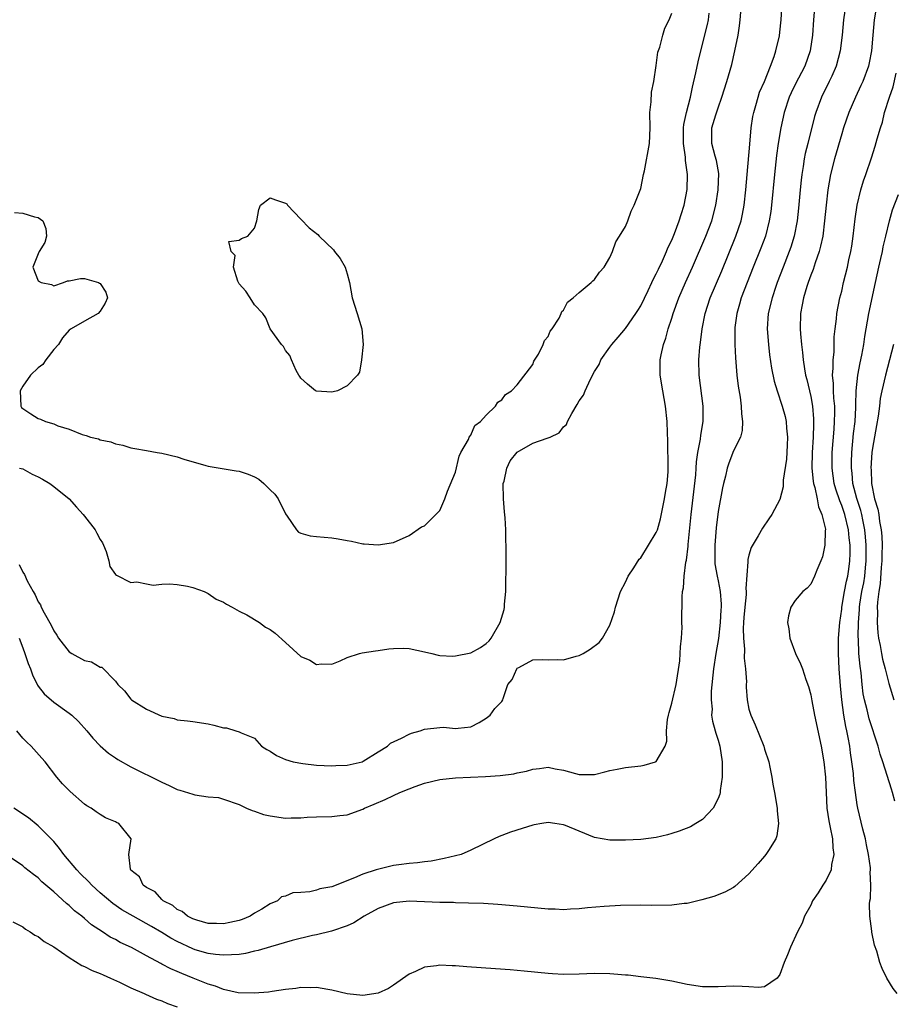
# Model space of a CAD drawing. Units: inches. Extents: x 2628000 to 2631000, y 1479000 to 1482000.
# Drawn here: x 2628733 to 2628846, y 1480476 to 1480603 of the extents above; entities that cross this region are included whole.
import ezdxf

# ---------------------------------------------------------------- set-up
doc = ezdxf.new("R2010")
doc.units = ezdxf.units.IN
doc.header["$MEASUREMENT"] = 0
doc.layers.add('LD26281479_2ft', color=204, linetype='Continuous')

msp = doc.modelspace()

# ---------------------------------------------------------------- linework, layer by layer
at = {"layer": 'LD26281479_2ft'}
for points, elevation in [([(2628732.53, 1480523), (2628733, 1480521.71), (2628733.28, 1480521), (2628733.7, 1480519.7), (2628733.98, 1480519), (2628734.25, 1480518.25), (2628734.91, 1480516.91), (2628735, 1480516.79), (2628735.78, 1480515.78), (2628737, 1480514.69), (2628739, 1480513.27), (2628739.33, 1480513), (2628740.2, 1480512.2), (2628741.27, 1480511), (2628742.06, 1480510.06), (2628743, 1480509.05), (2628744.11, 1480508.11), (2628745, 1480507.49), (2628745.3, 1480507.3), (2628747, 1480506.35), (2628751, 1480504.33), (2628751.93, 1480503.93), (2628753, 1480503.42), (2628753.33, 1480503.33), (2628755, 1480502.8), (2628755.28, 1480502.72), (2628757, 1480502.46), (2628758.35, 1480502.35), (2628759, 1480502.16), (2628761, 1480501.48), (2628761.97, 1480501), (2628762.69, 1480500.69), (2628763, 1480500.61), (2628764.17, 1480500.17), (2628765, 1480499.98), (2628767, 1480499.7), (2628767.74, 1480499.74), (2628769, 1480499.75), (2628769.81, 1480499.81), (2628771, 1480499.86), (2628773, 1480499.9), (2628774.04, 1480500.04), (2628775, 1480500.13), (2628777, 1480500.87), (2628777.22, 1480501), (2628778.5, 1480501.5), (2628779.91, 1480502.09), (2628781, 1480502.64), (2628781.79, 1480503), (2628783, 1480503.49), (2628783.78, 1480503.78), (2628785, 1480504.2), (2628787, 1480504.69), (2628789, 1480504.89), (2628792.91, 1480505.09), (2628794.79, 1480505.21), (2628796.56, 1480505.44), (2628797, 1480505.55), (2628798.22, 1480505.78), (2628799, 1480506.03), (2628799.9, 1480506.1), (2628801, 1480506.29), (2628801.92, 1480506.08), (2628803, 1480505.92), (2628804.54, 1480505.46), (2628805, 1480505.36), (2628806.67, 1480505.33), (2628807, 1480505.35), (2628808.33, 1480505.67), (2628809, 1480505.85), (2628809.95, 1480506.05), (2628811, 1480506.24), (2628813, 1480506.46), (2628813.45, 1480506.55), (2628814.9, 1480507), (2628815, 1480507.04), (2628816.13, 1480509), (2628816.35, 1480509.65), (2628816.34, 1480511), (2628816.47, 1480512.47), (2628816.57, 1480513), (2628816.65, 1480513.35), (2628817, 1480514.57), (2628817.59, 1480517), (2628818.04, 1480520.04), (2628818.11, 1480521), (2628818.12, 1480521.88), (2628818.28, 1480523), (2628818.36, 1480524.36), (2628818.33, 1480525), (2628818.34, 1480528.34), (2628818.41, 1480529), (2628818.52, 1480529.48), (2628818.6, 1480531), (2628818.83, 1480532.83), (2628818.9, 1480533.09), (2628819.11, 1480534.88), (2628819.12, 1480535.12), (2628819.51, 1480539), (2628820.11, 1480544.11), (2628820.18, 1480545), (2628820.22, 1480545.78), (2628820.4, 1480547), (2628820.73, 1480548.73), (2628820.77, 1480549.23), (2628821.07, 1480551), (2628821.06, 1480553), (2628820.55, 1480557), (2628820.52, 1480559), (2628820.65, 1480560.65), (2628820.74, 1480561.26), (2628820.92, 1480563), (2628821.31, 1480565), (2628821.97, 1480567), (2628823.47, 1480570.53), (2628825.22, 1480574.78), (2628825.31, 1480575), (2628825.97, 1480577), (2628826.15, 1480577.85), (2628826.36, 1480579), (2628826.59, 1480581), (2628826.78, 1480583), (2628827.09, 1480586.91), (2628827.3, 1480589), (2628827.52, 1480590.48), (2628827.62, 1480591), (2628827.89, 1480591.89), (2628828.18, 1480593), (2628828.38, 1480593.62), (2628828.99, 1480595), (2628829.8, 1480597), (2628830.26, 1480598.26), (2628830.48, 1480599), (2628830.93, 1480600.93), (2628831, 1480601.39), (2628831.18, 1480603), (2628831.4, 1480606.6)], 10518), ([(2628843.53, 1480605), (2628843.19, 1480603), (2628843.02, 1480601), (2628842.87, 1480599), (2628842.57, 1480597.43), (2628842.48, 1480597), (2628841.72, 1480595), (2628841.5, 1480594.5), (2628840.77, 1480593), (2628839.92, 1480591), (2628839.24, 1480589), (2628839, 1480588.25), (2628838.05, 1480585), (2628837.56, 1480583), (2628837.22, 1480581), (2628836.98, 1480579), (2628836.79, 1480577), (2628836.54, 1480575), (2628836.28, 1480573.72), (2628836.09, 1480573), (2628835.57, 1480571.57), (2628835.3, 1480570.7), (2628835, 1480569.94), (2628834.66, 1480569), (2628834.49, 1480568.49), (2628834.05, 1480567), (2628833.89, 1480566.11), (2628833.66, 1480565), (2628833.61, 1480563), (2628833.65, 1480562.35), (2628833.78, 1480561), (2628833.93, 1480559.93), (2628834, 1480559), (2628834.17, 1480557.83), (2628834.32, 1480557), (2628834.47, 1480556.47), (2628835, 1480554.26), (2628835.24, 1480553), (2628835.36, 1480551.36), (2628835.37, 1480551), (2628835.34, 1480550.66), (2628835.29, 1480549), (2628835.16, 1480547), (2628835.13, 1480545), (2628835.31, 1480543.31), (2628835.36, 1480543), (2628835.53, 1480542.47), (2628835.84, 1480541), (2628835.98, 1480539.98), (2628836.45, 1480539), (2628836.91, 1480537.09), (2628836.88, 1480536.88), (2628836.83, 1480535), (2628836.51, 1480533.49), (2628836.31, 1480533), (2628835.79, 1480531.79), (2628835.49, 1480531), (2628835, 1480529.99), (2628834.54, 1480529.46), (2628833.97, 1480529), (2628833, 1480527.86), (2628832.41, 1480527), (2628832.11, 1480525.89), (2628831.99, 1480525), (2628832.17, 1480524.17), (2628832.27, 1480523), (2628833.03, 1480521), (2628833.66, 1480519.66), (2628833.91, 1480519), (2628834.37, 1480517.63), (2628834.72, 1480516.72), (2628835, 1480515.67), (2628835.13, 1480514.87), (2628835.48, 1480513), (2628836.36, 1480509), (2628836.71, 1480507), (2628836.91, 1480505), (2628836.98, 1480503), (2628837.09, 1480501), (2628837.33, 1480499.33), (2628837.52, 1480498.48), (2628837.81, 1480497), (2628837.86, 1480495.86), (2628837.99, 1480495), (2628837.7, 1480493.7), (2628837.63, 1480493), (2628837, 1480491.67), (2628836.56, 1480491), (2628835.97, 1480490.03), (2628835.24, 1480489), (2628835, 1480488.44), (2628834.18, 1480487), (2628833.88, 1480486.12), (2628833.27, 1480485), (2628832.36, 1480483), (2628831.99, 1480482.01), (2628831.56, 1480481), (2628831, 1480479.48), (2628830.63, 1480479), (2628829, 1480477.86), (2628828.23, 1480477.77), (2628827, 1480477.87), (2628826.1, 1480477.9), (2628825, 1480477.97), (2628823, 1480477.87), (2628821.88, 1480477.88), (2628821, 1480477.87), (2628819, 1480478.16), (2628817, 1480478.6), (2628814.96, 1480478.96), (2628813, 1480479.16), (2628811.36, 1480479.36), (2628811, 1480479.38), (2628809.52, 1480479.52), (2628809, 1480479.55), (2628807, 1480479.57), (2628805, 1480479.5), (2628803, 1480479.48), (2628801.55, 1480479.55), (2628801, 1480479.59), (2628797.9, 1480479.9), (2628796.07, 1480480.07), (2628794.21, 1480480.21), (2628790.46, 1480480.46), (2628789, 1480480.58), (2628788.57, 1480480.57), (2628787, 1480480.67), (2628786.57, 1480480.57), (2628785, 1480480.41), (2628783.83, 1480479.83), (2628783, 1480479.49), (2628781, 1480478.09), (2628780.34, 1480477.66), (2628779, 1480477.05), (2628777, 1480476.76), (2628775, 1480476.97), (2628773, 1480477.43), (2628772.5, 1480477.5), (2628771, 1480477.79), (2628770.25, 1480477.75), (2628769, 1480477.77), (2628768.35, 1480477.65), (2628767, 1480477.5), (2628765.28, 1480477.28), (2628764.81, 1480477.19), (2628762.96, 1480477.04), (2628760.89, 1480477.11), (2628759, 1480477.5), (2628757.94, 1480477.94), (2628757, 1480478.2), (2628755.07, 1480479), (2628753.58, 1480479.58), (2628753, 1480479.85), (2628752.18, 1480480.18), (2628751, 1480480.82), (2628750.87, 1480480.87), (2628749, 1480481.87), (2628747.06, 1480482.94), (2628745.61, 1480483.61), (2628745, 1480483.97), (2628744.31, 1480484.31), (2628743.31, 1480485), (2628741.91, 1480485.91), (2628741, 1480486.71), (2628740.65, 1480487), (2628739.7, 1480487.7), (2628739, 1480488.37), (2628738.64, 1480488.64), (2628737, 1480490.15), (2628735.47, 1480491.47), (2628735, 1480491.95), (2628734.39, 1480492.39), (2628733.28, 1480493.28), (2628733, 1480493.53), (2628731, 1480494.85)], 10524), ([(2628839.52, 1480605), (2628839.24, 1480603), (2628839.05, 1480601), (2628838.81, 1480599), (2628838.3, 1480597), (2628837.71, 1480595.71), (2628837.4, 1480595), (2628836.4, 1480593), (2628835.65, 1480591), (2628835.5, 1480590.5), (2628834.6, 1480587), (2628834.29, 1480585.71), (2628834.16, 1480585), (2628834.02, 1480584.02), (2628833.84, 1480583), (2628833.75, 1480582.25), (2628833.61, 1480581), (2628833.39, 1480578.61), (2628833.22, 1480577), (2628832.85, 1480575), (2628832.42, 1480573.58), (2628832.22, 1480573), (2628831.43, 1480571), (2628830.67, 1480569), (2628830.49, 1480568.49), (2628829.99, 1480567), (2628829.5, 1480565), (2628829.36, 1480563), (2628829.52, 1480561), (2628829.66, 1480559.66), (2628829.91, 1480557.91), (2628830.24, 1480556.24), (2628830.63, 1480555), (2628831.3, 1480553), (2628831.67, 1480551.67), (2628831.81, 1480551), (2628831.85, 1480550.15), (2628832, 1480549), (2628831.96, 1480547.96), (2628831.85, 1480546.15), (2628831.41, 1480543.41), (2628831.43, 1480542.57), (2628831, 1480540.91), (2628829.97, 1480539), (2628829.59, 1480538.41), (2628828.77, 1480537.23), (2628828.21, 1480536.21), (2628827.3, 1480534.7), (2628827, 1480533.73), (2628826.86, 1480533.14), (2628826.85, 1480533), (2628826.87, 1480532.87), (2628826.6, 1480529.4), (2628826.65, 1480529), (2628826.65, 1480528.65), (2628826.47, 1480527), (2628826.34, 1480525.66), (2628826.28, 1480525), (2628826.24, 1480524.24), (2628826.27, 1480523), (2628826.42, 1480521.58), (2628826.39, 1480520.39), (2628826.57, 1480519), (2628826.66, 1480517.34), (2628826.64, 1480517), (2628826.65, 1480516.65), (2628826.75, 1480515), (2628827, 1480513.81), (2628827.22, 1480513), (2628827.78, 1480511.78), (2628828.91, 1480509), (2628829, 1480508.63), (2628829.55, 1480507), (2628829.72, 1480506.28), (2628829.95, 1480505), (2628830.09, 1480504.09), (2628830.29, 1480503), (2628830.63, 1480501), (2628830.64, 1480500.64), (2628830.81, 1480499), (2628830.6, 1480497.4), (2628830.48, 1480497), (2628829.51, 1480495.51), (2628829.2, 1480495), (2628829, 1480494.78), (2628828.19, 1480493.81), (2628827, 1480492.47), (2628825.17, 1480490.83), (2628825, 1480490.71), (2628823.89, 1480490.11), (2628822.44, 1480489.56), (2628820.89, 1480489.11), (2628819, 1480488.66), (2628818.63, 1480488.63), (2628817, 1480488.42), (2628814.41, 1480488.41), (2628813, 1480488.44), (2628810.37, 1480488.37), (2628808.27, 1480488.27), (2628806.09, 1480488.09), (2628805, 1480487.96), (2628803.91, 1480487.91), (2628803, 1480487.84), (2628801.9, 1480487.9), (2628801, 1480487.93), (2628797, 1480488.31), (2628794.51, 1480488.51), (2628792.63, 1480488.63), (2628790.71, 1480488.71), (2628789, 1480488.74), (2628788.76, 1480488.76), (2628787, 1480488.77), (2628783, 1480488.93), (2628781, 1480488.73), (2628779, 1480488), (2628777.17, 1480487), (2628775.87, 1480486.13), (2628775, 1480485.74), (2628772.95, 1480485.05), (2628771, 1480484.58), (2628770.49, 1480484.49), (2628767.85, 1480483.85), (2628765.05, 1480483.05), (2628763.45, 1480482.55), (2628763, 1480482.46), (2628761.81, 1480482.19), (2628761, 1480482.07), (2628760.01, 1480481.99), (2628759, 1480481.98), (2628757.94, 1480482.06), (2628757, 1480482.2), (2628755.33, 1480482.67), (2628755, 1480482.77), (2628753, 1480483.72), (2628752.17, 1480484.17), (2628751, 1480484.91), (2628749.68, 1480485.68), (2628747.28, 1480487), (2628745.84, 1480487.84), (2628744.64, 1480488.64), (2628743, 1480490.03), (2628741.94, 1480491), (2628741.49, 1480491.49), (2628740.47, 1480492.47), (2628739.98, 1480493), (2628738.29, 1480495), (2628737.77, 1480495.77), (2628737, 1480496.66), (2628735, 1480498.72), (2628733.75, 1480499.75), (2628731.84, 1480501)], 10522), ([(2628835.52, 1480605), (2628835.35, 1480603), (2628835.21, 1480601), (2628834.9, 1480599), (2628834.21, 1480597), (2628833, 1480594.61), (2628832.47, 1480593.53), (2628832.22, 1480593), (2628831.55, 1480591), (2628831.11, 1480589), (2628830.79, 1480587), (2628830.57, 1480585.43), (2628830.31, 1480583), (2628829.91, 1480579), (2628829.81, 1480578.19), (2628829.63, 1480577), (2628829.12, 1480575), (2628828.55, 1480573.45), (2628827.56, 1480571), (2628826.01, 1480567), (2628825.79, 1480566.21), (2628825.41, 1480565), (2628825.18, 1480563.18), (2628825.16, 1480563), (2628825.18, 1480561), (2628825.26, 1480559.26), (2628825.31, 1480558.69), (2628825.43, 1480557), (2628825.6, 1480555.6), (2628825.85, 1480554.15), (2628826, 1480553), (2628826.02, 1480552.02), (2628826.17, 1480551), (2628826.14, 1480549.86), (2628825.9, 1480549), (2628825, 1480547.22), (2628824.38, 1480545.62), (2628824.19, 1480545), (2628823.96, 1480543.96), (2628823.69, 1480543), (2628823.56, 1480542.44), (2628823, 1480539.37), (2628822.74, 1480537.26), (2628822.57, 1480535), (2628822.58, 1480533), (2628822.6, 1480532.6), (2628822.87, 1480531), (2628823, 1480530.42), (2628823.28, 1480529), (2628823.4, 1480527.4), (2628823.4, 1480527), (2628823.37, 1480526.63), (2628823.28, 1480525), (2628823.06, 1480522.94), (2628822.72, 1480521), (2628822.4, 1480519), (2628822.12, 1480516.12), (2628822.1, 1480515), (2628822.22, 1480513.78), (2628822.17, 1480513), (2628822.26, 1480512.26), (2628822.63, 1480511), (2628822.71, 1480510.71), (2628823, 1480509.79), (2628823.22, 1480509), (2628823.53, 1480507), (2628823.55, 1480506.45), (2628823.54, 1480505), (2628823.26, 1480503.26), (2628823.25, 1480503), (2628823.22, 1480502.78), (2628823, 1480502.23), (2628822.37, 1480501), (2628821, 1480499.52), (2628820.14, 1480499), (2628819.41, 1480498.59), (2628817.98, 1480498.02), (2628817, 1480497.7), (2628816.46, 1480497.54), (2628815, 1480497.18), (2628813, 1480496.94), (2628811, 1480496.83), (2628809, 1480496.83), (2628807, 1480497.21), (2628805, 1480497.99), (2628803.26, 1480498.74), (2628803, 1480498.83), (2628801.87, 1480499), (2628801, 1480499.11), (2628800.19, 1480499), (2628799.19, 1480498.81), (2628799, 1480498.77), (2628797.64, 1480498.36), (2628796.11, 1480497.89), (2628795, 1480497.45), (2628794.67, 1480497.33), (2628794.03, 1480497), (2628791, 1480495.55), (2628789.73, 1480495), (2628787.54, 1480494.46), (2628785.86, 1480494.14), (2628785, 1480494.04), (2628784.11, 1480493.89), (2628783, 1480493.81), (2628781.66, 1480493.66), (2628781, 1480493.55), (2628778.93, 1480493.07), (2628778.76, 1480493), (2628777, 1480492.43), (2628775.95, 1480491.95), (2628773, 1480490.81), (2628771.47, 1480490.54), (2628771, 1480490.38), (2628770.16, 1480490.16), (2628769, 1480490.09), (2628767.95, 1480490.05), (2628767, 1480489.61), (2628766.49, 1480489.51), (2628765.95, 1480489), (2628765, 1480488.6), (2628763.92, 1480487.92), (2628763, 1480487.38), (2628762.42, 1480487), (2628761.4, 1480486.6), (2628761, 1480486.46), (2628759.82, 1480486.18), (2628759, 1480486.03), (2628758.06, 1480486.06), (2628757, 1480486.06), (2628755.52, 1480486.48), (2628755, 1480486.65), (2628754.3, 1480487), (2628753.61, 1480487.61), (2628753, 1480487.89), (2628752.41, 1480488.41), (2628751.17, 1480489), (2628751, 1480489.17), (2628750.15, 1480490.15), (2628749, 1480490.71), (2628748.57, 1480491), (2628748.11, 1480492.11), (2628747, 1480492.96), (2628746.92, 1480493.08), (2628746.74, 1480495), (2628747.04, 1480497), (2628745.42, 1480499), (2628745.14, 1480499.14), (2628745, 1480499.22), (2628743.72, 1480499.72), (2628743, 1480500.15), (2628742.5, 1480500.5), (2628741.87, 1480501), (2628741.29, 1480501.29), (2628741, 1480501.5), (2628739.14, 1480503.14), (2628738.15, 1480504.15), (2628737.42, 1480505), (2628735.88, 1480507), (2628735.47, 1480507.47), (2628734.08, 1480509), (2628733.51, 1480509.51), (2628733, 1480510.05), (2628732.22, 1480511)], 10520), ([(2628732.53, 1480532.53), (2628733, 1480531.51), (2628733.23, 1480531.23), (2628733.58, 1480530.42), (2628734.35, 1480529), (2628734.6, 1480528.6), (2628735, 1480527.67), (2628735.29, 1480527.29), (2628735.39, 1480527), (2628735.76, 1480526.24), (2628736.66, 1480524.66), (2628737, 1480523.94), (2628737.39, 1480523.39), (2628737.61, 1480523), (2628739, 1480521.22), (2628739.35, 1480521), (2628741, 1480520.09), (2628741.9, 1480519.9), (2628743, 1480519.22), (2628743.21, 1480519.21), (2628745, 1480517.43), (2628745.3, 1480517), (2628746.18, 1480516.18), (2628747, 1480515.07), (2628747.08, 1480515), (2628749, 1480513.78), (2628751, 1480512.9), (2628752.59, 1480512.59), (2628753, 1480512.43), (2628754.3, 1480512.3), (2628755, 1480512.18), (2628757, 1480511.9), (2628757.74, 1480511.74), (2628759, 1480511.4), (2628759.36, 1480511.36), (2628760.56, 1480511), (2628761, 1480510.88), (2628761.27, 1480510.73), (2628763, 1480510.04), (2628763.89, 1480509), (2628764.57, 1480508.57), (2628765, 1480508.34), (2628765.82, 1480507.82), (2628767, 1480507.29), (2628768, 1480507), (2628769.25, 1480506.75), (2628771, 1480506.57), (2628773, 1480506.46), (2628773.5, 1480506.5), (2628775, 1480506.55), (2628776.92, 1480507), (2628777.07, 1480507.07), (2628779, 1480508.29), (2628780.19, 1480509), (2628780.6, 1480509.4), (2628782.04, 1480510.04), (2628783, 1480510.57), (2628783.3, 1480510.7), (2628784.44, 1480511), (2628785, 1480511.2), (2628787, 1480511.44), (2628787.45, 1480511.45), (2628789, 1480511.29), (2628789.35, 1480511.35), (2628791, 1480511.49), (2628792.09, 1480512.09), (2628793, 1480512.62), (2628793.51, 1480513), (2628794.11, 1480513.89), (2628795, 1480514.79), (2628795.14, 1480515), (2628795.19, 1480515.19), (2628795.79, 1480517), (2628796.36, 1480517.64), (2628796.93, 1480519), (2628797, 1480519.08), (2628797.2, 1480519.2), (2628799, 1480520.16), (2628800.21, 1480520.21), (2628801, 1480520.18), (2628802.22, 1480520.22), (2628803, 1480520.18), (2628804.65, 1480520.65), (2628805, 1480520.73), (2628805.55, 1480521), (2628806.46, 1480521.54), (2628807.6, 1480522.4), (2628808.02, 1480523), (2628809, 1480524.67), (2628809.6, 1480526.4), (2628809.71, 1480527), (2628810.36, 1480529), (2628811, 1480530.24), (2628811.35, 1480531), (2628812.08, 1480532.08), (2628812.8, 1480533.2), (2628813, 1480533.39), (2628814.01, 1480535), (2628815, 1480536.65), (2628815.14, 1480537), (2628815.56, 1480538.44), (2628816.07, 1480541), (2628816.18, 1480541.82), (2628816.39, 1480543), (2628816.52, 1480544.52), (2628816.55, 1480545), (2628816.5, 1480548.5), (2628816.44, 1480549.56), (2628816.42, 1480551), (2628816.21, 1480553), (2628815.83, 1480555), (2628815.51, 1480557), (2628815.51, 1480559), (2628815.63, 1480559.63), (2628815.94, 1480561), (2628816.22, 1480561.78), (2628816.54, 1480563), (2628817, 1480564.39), (2628817.18, 1480565), (2628817.91, 1480567), (2628818.78, 1480569), (2628819.71, 1480571), (2628821.42, 1480575), (2628822.2, 1480577), (2628822.73, 1480579), (2628823.02, 1480581), (2628823.09, 1480583.09), (2628822.81, 1480584.81), (2628822.64, 1480585.36), (2628822.19, 1480587), (2628822.19, 1480589), (2628822.7, 1480590.7), (2628823, 1480591.62), (2628823.49, 1480593), (2628824.14, 1480595), (2628824.79, 1480597.21), (2628825.19, 1480599), (2628825.58, 1480601), (2628825.77, 1480602.23), (2628825.87, 1480603), (2628826.03, 1480605)], 10516), ([(2628731.94, 1480578.06), (2628733, 1480577.98), (2628734.5, 1480577.5), (2628735, 1480577.42), (2628735.59, 1480577), (2628735.99, 1480575.99), (2628736.07, 1480575), (2628735.83, 1480574.17), (2628735.13, 1480573), (2628735, 1480572.71), (2628734.31, 1480571), (2628735, 1480569.22), (2628735.38, 1480569), (2628736.73, 1480568.73), (2628737, 1480568.56), (2628738.27, 1480569), (2628738.78, 1480569.22), (2628739, 1480569.21), (2628740.47, 1480569.53), (2628741, 1480569.53), (2628742.79, 1480569), (2628742.93, 1480568.93), (2628743, 1480568.86), (2628743.74, 1480567.74), (2628743.98, 1480567), (2628743.67, 1480566.33), (2628743, 1480565.29), (2628742.75, 1480565), (2628741, 1480563.98), (2628739.25, 1480563), (2628739, 1480562.84), (2628738.15, 1480561.85), (2628737.64, 1480561), (2628737, 1480560.34), (2628735.98, 1480559), (2628735.6, 1480558.4), (2628735, 1480557.97), (2628734, 1480557), (2628733, 1480555.58), (2628732.64, 1480555), (2628732.73, 1480553), (2628732.84, 1480552.84), (2628733, 1480552.69), (2628734.02, 1480552.02), (2628735, 1480551.42), (2628735.3, 1480551.3), (2628735.93, 1480551), (2628737, 1480550.71), (2628737.53, 1480550.47), (2628739, 1480550.04), (2628740.67, 1480549.33), (2628741.22, 1480549.22), (2628741.77, 1480549), (2628742.78, 1480548.78), (2628743, 1480548.66), (2628744.38, 1480548.38), (2628745, 1480548.11), (2628745.94, 1480547.94), (2628747, 1480547.61), (2628747.51, 1480547.51), (2628749, 1480547.27), (2628750.38, 1480547), (2628751, 1480546.92), (2628753, 1480546.46), (2628753.86, 1480546.14), (2628756.68, 1480545.32), (2628757, 1480545.24), (2628760.62, 1480544.62), (2628761, 1480544.58), (2628762.19, 1480544.19), (2628763, 1480543.86), (2628763.57, 1480543.57), (2628764.18, 1480543), (2628765, 1480542.19), (2628765.63, 1480541.63), (2628766.05, 1480541), (2628767, 1480539.08), (2628767.23, 1480538.77), (2628768.43, 1480537), (2628768.7, 1480536.7), (2628769, 1480536.55), (2628770.21, 1480536.21), (2628771, 1480536.13), (2628773, 1480535.97), (2628773.84, 1480535.84), (2628775, 1480535.6), (2628775.53, 1480535.53), (2628777, 1480535.2), (2628777.2, 1480535.2), (2628779, 1480535.04), (2628781, 1480535.37), (2628783, 1480536.26), (2628784.63, 1480537.37), (2628785, 1480537.53), (2628787, 1480539.52), (2628787.63, 1480541), (2628787.99, 1480542.01), (2628789, 1480544.45), (2628789.47, 1480546.53), (2628789.7, 1480547), (2628790.68, 1480548.68), (2628790.8, 1480549), (2628791, 1480549.27), (2628791.51, 1480550.49), (2628792.23, 1480551), (2628793, 1480551.85), (2628794.19, 1480553), (2628794.48, 1480553.52), (2628795, 1480553.82), (2628795.49, 1480554.51), (2628796.26, 1480555), (2628797, 1480555.75), (2628799, 1480558.4), (2628799.17, 1480558.83), (2628799.75, 1480559.75), (2628800.34, 1480561), (2628800.51, 1480561.49), (2628801, 1480562), (2628801.28, 1480562.72), (2628801.51, 1480563), (2628802.41, 1480564.41), (2628802.69, 1480565), (2628802.77, 1480565.23), (2628803, 1480565.43), (2628803.52, 1480566.48), (2628804.23, 1480567), (2628805, 1480567.69), (2628806.59, 1480569), (2628806.77, 1480569.23), (2628807, 1480569.38), (2628807.64, 1480570.36), (2628808.24, 1480571), (2628809, 1480572.24), (2628809.33, 1480573), (2628809.75, 1480574.25), (2628810.26, 1480575), (2628811, 1480576.23), (2628811.34, 1480577), (2628811.75, 1480578.25), (2628812.16, 1480579), (2628812.93, 1480580.93), (2628813, 1480581.16), (2628813.36, 1480583), (2628813.47, 1480583.47), (2628814.11, 1480587), (2628814.19, 1480589), (2628814.18, 1480591), (2628814.36, 1480592.36), (2628814.38, 1480593.62), (2628814.7, 1480595), (2628815, 1480597.09), (2628815.21, 1480598.79), (2628815.46, 1480599.46), (2628815.87, 1480601), (2628816.09, 1480601.91), (2628816.65, 1480603), (2628817, 1480603.84)], 10512), ([(2628732.59, 1480545), (2628733, 1480544.91), (2628734.21, 1480544.21), (2628735, 1480543.87), (2628735.54, 1480543.54), (2628736.48, 1480543), (2628737, 1480542.61), (2628739, 1480541.02), (2628739.93, 1480539.93), (2628740.81, 1480539), (2628741, 1480538.78), (2628742.37, 1480537), (2628742.57, 1480536.57), (2628743, 1480535.76), (2628743.3, 1480535.3), (2628743.46, 1480535), (2628743.8, 1480534.2), (2628744.14, 1480533), (2628744.27, 1480532.27), (2628745, 1480531.24), (2628745.12, 1480531.12), (2628747, 1480530.2), (2628747.74, 1480530.26), (2628749, 1480530.01), (2628749.86, 1480529.86), (2628751, 1480529.99), (2628751.98, 1480530.02), (2628753, 1480529.91), (2628754.31, 1480529.69), (2628755, 1480529.55), (2628756.47, 1480529), (2628757, 1480528.75), (2628758.03, 1480528.03), (2628759, 1480527.62), (2628759.36, 1480527.36), (2628760.09, 1480527), (2628761, 1480526.49), (2628762.02, 1480525.98), (2628763.65, 1480525), (2628764.42, 1480524.42), (2628765, 1480524.12), (2628765.65, 1480523.65), (2628767, 1480522.41), (2628769, 1480520.62), (2628770.14, 1480520.14), (2628771, 1480519.59), (2628771.65, 1480519.65), (2628773, 1480519.63), (2628774.07, 1480520.07), (2628775, 1480520.49), (2628776.59, 1480521), (2628776.91, 1480521.09), (2628778.64, 1480521.36), (2628779, 1480521.39), (2628780.38, 1480521.62), (2628781, 1480521.66), (2628782.3, 1480521.7), (2628783, 1480521.65), (2628785, 1480521.23), (2628785.93, 1480521), (2628786.77, 1480520.77), (2628787, 1480520.75), (2628788.67, 1480520.67), (2628789, 1480520.7), (2628791, 1480521.07), (2628792.23, 1480521.77), (2628793, 1480522.3), (2628793.35, 1480522.65), (2628793.64, 1480523), (2628794.8, 1480525), (2628795.3, 1480526.7), (2628795.36, 1480527), (2628795.37, 1480527.37), (2628795.51, 1480529), (2628795.53, 1480530.47), (2628795.59, 1480531.59), (2628795.58, 1480535), (2628795.54, 1480535.54), (2628795.51, 1480537), (2628795.44, 1480538.56), (2628795.34, 1480539.34), (2628795.22, 1480541), (2628795.2, 1480543), (2628795.29, 1480543.29), (2628795.66, 1480545), (2628796.09, 1480545.91), (2628797, 1480547.04), (2628799, 1480548.21), (2628800.87, 1480548.87), (2628801, 1480548.89), (2628801.26, 1480549), (2628802.44, 1480549.56), (2628803, 1480550.34), (2628803.36, 1480550.64), (2628803.51, 1480551), (2628804.07, 1480552.06), (2628804.78, 1480553.22), (2628805, 1480553.7), (2628805.56, 1480554.44), (2628805.79, 1480555), (2628806.49, 1480556.49), (2628807, 1480557.47), (2628807.59, 1480558.41), (2628807.83, 1480559), (2628809, 1480560.65), (2628809.23, 1480561), (2628810.07, 1480561.93), (2628811, 1480563.04), (2628812.37, 1480565), (2628812.62, 1480565.38), (2628813, 1480565.99), (2628813.95, 1480567.95), (2628814.44, 1480569), (2628814.6, 1480569.4), (2628815, 1480570.11), (2628815.27, 1480570.73), (2628815.79, 1480571.79), (2628816.32, 1480573), (2628816.51, 1480573.49), (2628817, 1480574.49), (2628817.36, 1480575.36), (2628817.97, 1480577), (2628818.21, 1480577.79), (2628818.61, 1480579), (2628818.98, 1480581.02), (2628819.04, 1480583), (2628818.77, 1480584.77), (2628818.78, 1480585.22), (2628818.51, 1480587), (2628818.54, 1480589), (2628818.57, 1480589.43), (2628818.92, 1480591), (2628819.43, 1480593), (2628819.7, 1480594.3), (2628820.14, 1480596.14), (2628820.43, 1480597.57), (2628820.77, 1480599), (2628821.63, 1480602.37), (2628821.74, 1480603), (2628821.84, 1480603.84)], 10514), ([(2628846.19, 1480477), (2628845.67, 1480477.67), (2628844.83, 1480479), (2628844.24, 1480480.24), (2628843.93, 1480481), (2628843.53, 1480482.47), (2628843.27, 1480483.27), (2628842.92, 1480484.92), (2628842.91, 1480485.09), (2628842.64, 1480487), (2628842.59, 1480488.59), (2628842.64, 1480489), (2628842.71, 1480489.29), (2628842.77, 1480491), (2628842.7, 1480492.7), (2628842.74, 1480493), (2628842.72, 1480493.28), (2628842.49, 1480495), (2628842.22, 1480496.22), (2628842.08, 1480497), (2628841.75, 1480498.25), (2628841.07, 1480501), (2628841, 1480501.41), (2628840.77, 1480503), (2628840.58, 1480504.58), (2628840.52, 1480505.48), (2628840.33, 1480507), (2628840.15, 1480508.15), (2628840.04, 1480509), (2628839.85, 1480510.15), (2628839.68, 1480511), (2628839.54, 1480511.54), (2628839.29, 1480513), (2628839, 1480515), (2628838.83, 1480516.83), (2628838.68, 1480519), (2628838.58, 1480521), (2628838.57, 1480521.43), (2628838.6, 1480523), (2628838.75, 1480525), (2628839, 1480526.75), (2628839.02, 1480527), (2628839.37, 1480529), (2628839.63, 1480530.37), (2628839.78, 1480531), (2628839.91, 1480531.91), (2628840.05, 1480533), (2628840.08, 1480533.92), (2628840.08, 1480535), (2628839.97, 1480535.97), (2628839.9, 1480537), (2628839.41, 1480539), (2628839, 1480540.17), (2628838.74, 1480540.74), (2628838.25, 1480542.25), (2628838.04, 1480543), (2628837.75, 1480545), (2628837.77, 1480547), (2628838.03, 1480550.03), (2628838.09, 1480551), (2628838.12, 1480552.12), (2628838.1, 1480553), (2628837.98, 1480554.02), (2628837.93, 1480555), (2628837.93, 1480555.93), (2628837.81, 1480557), (2628837.91, 1480557.91), (2628837.89, 1480559), (2628838.01, 1480560.01), (2628838.04, 1480561.96), (2628838.14, 1480563), (2628838.31, 1480564.31), (2628838.36, 1480565), (2628838.77, 1480567), (2628839, 1480567.9), (2628839.25, 1480569), (2628839.74, 1480571), (2628839.94, 1480571.94), (2628840.19, 1480573), (2628840.3, 1480573.7), (2628840.49, 1480575), (2628840.74, 1480577.26), (2628840.99, 1480579), (2628841.48, 1480581), (2628841.83, 1480582.17), (2628842.13, 1480583), (2628842.86, 1480585.14), (2628843.35, 1480586.65), (2628843.61, 1480587.61), (2628844.03, 1480589), (2628844.27, 1480589.73), (2628844.56, 1480591), (2628845.17, 1480593), (2628845.67, 1480594.33), (2628846.07, 1480596.07)], 10526), ([(2628845.9, 1480501.9), (2628845.59, 1480503), (2628845.43, 1480503.43), (2628844.31, 1480507), (2628843.98, 1480507.98), (2628843.71, 1480509), (2628842.56, 1480512.56), (2628842.28, 1480513.72), (2628841.94, 1480515), (2628841.79, 1480515.79), (2628841.65, 1480517), (2628841.52, 1480518.48), (2628841.38, 1480519.38), (2628841.24, 1480521), (2628841.16, 1480522.84), (2628841.14, 1480523.14), (2628841.17, 1480525), (2628841.31, 1480526.69), (2628841.32, 1480527), (2628841.36, 1480527.36), (2628841.63, 1480529), (2628841.87, 1480530.13), (2628842, 1480531), (2628842.09, 1480532.09), (2628842.19, 1480533), (2628842.18, 1480535), (2628842.1, 1480536.1), (2628842.01, 1480537), (2628841.72, 1480538.28), (2628841.59, 1480539), (2628841.48, 1480539.48), (2628840.96, 1480541.04), (2628840.46, 1480543), (2628840.34, 1480544.34), (2628840.25, 1480545), (2628840.26, 1480545.74), (2628840.31, 1480547), (2628840.55, 1480549.45), (2628840.73, 1480551), (2628840.84, 1480552.84), (2628840.84, 1480553.16), (2628840.88, 1480555), (2628841.08, 1480557), (2628841.39, 1480558.61), (2628841.61, 1480559.61), (2628841.86, 1480561), (2628841.99, 1480562.01), (2628842.51, 1480565), (2628843.37, 1480569), (2628843.82, 1480571), (2628844.09, 1480572.09), (2628844.28, 1480573), (2628844.39, 1480573.61), (2628844.73, 1480575), (2628845.19, 1480577), (2628845.58, 1480578.42), (2628846.37, 1480580.37)], 10528), ([(2628845.71, 1480561), (2628845.21, 1480559), (2628844.66, 1480557), (2628844.2, 1480555), (2628844, 1480554), (2628843.89, 1480553), (2628843.71, 1480551.71), (2628843.49, 1480550.51), (2628843, 1480547.55), (2628842.92, 1480547), (2628842.78, 1480545), (2628842.8, 1480544.8), (2628842.87, 1480543), (2628843.26, 1480541), (2628843.66, 1480539.66), (2628843.8, 1480539), (2628843.91, 1480538.09), (2628844.12, 1480537), (2628844.2, 1480536.2), (2628844.22, 1480535), (2628844.19, 1480533.81), (2628844.2, 1480533), (2628844.12, 1480532.12), (2628844, 1480530), (2628843.81, 1480529), (2628843.64, 1480527.64), (2628843.61, 1480527), (2628843.65, 1480526.35), (2628843.6, 1480525), (2628843.67, 1480523.67), (2628843.77, 1480523), (2628843.98, 1480522.02), (2628844.14, 1480521), (2628844.28, 1480520.28), (2628844.62, 1480519), (2628845, 1480517.44), (2628845.1, 1480517.1), (2628845.76, 1480515)], 10530), ([(2628731.72, 1480486.28), (2628733, 1480485.61), (2628733.34, 1480485.34), (2628733.97, 1480485), (2628734.56, 1480484.56), (2628735, 1480484.36), (2628735.75, 1480483.75), (2628737, 1480483.06), (2628739, 1480481.66), (2628740.64, 1480480.64), (2628741, 1480480.51), (2628741.97, 1480479.97), (2628743, 1480479.6), (2628743.4, 1480479.4), (2628744.36, 1480479), (2628745.52, 1480478.48), (2628747, 1480477.75), (2628748.72, 1480477), (2628748.9, 1480476.9), (2628750.29, 1480476.29), (2628751, 1480476.05), (2628751.72, 1480475.72), (2628753, 1480475.26)], 10526)]:
    msp.add_lwpolyline(points, dxfattribs=dict(at, elevation=elevation))
at = {"layer": 'LD26281479_2ft', "elevation": 10512}
msp.add_lwpolyline([(2628765, 1480579.95), (2628765.71, 1480579.71), (2628767, 1480579.29), (2628767.17, 1480579.17), (2628767.27, 1480579), (2628769, 1480577.21), (2628770.06, 1480576.06), (2628771.2, 1480575.2), (2628771.36, 1480575), (2628773.23, 1480573.23), (2628773.36, 1480573), (2628774.09, 1480572.09), (2628774.71, 1480571), (2628775, 1480570.12), (2628775.31, 1480569), (2628775.65, 1480567), (2628776.29, 1480565), (2628776.89, 1480563), (2628777.05, 1480561), (2628776.85, 1480559), (2628776.58, 1480557.42), (2628776.34, 1480557), (2628775, 1480555.64), (2628773.72, 1480555), (2628773.16, 1480554.84), (2628773, 1480554.83), (2628771, 1480554.94), (2628770.87, 1480555), (2628769.85, 1480555.85), (2628769, 1480556.63), (2628768.86, 1480556.86), (2628768.73, 1480557), (2628768.38, 1480557.62), (2628767.78, 1480559), (2628767.56, 1480559.56), (2628767, 1480560.22), (2628766.73, 1480560.73), (2628766.49, 1480561), (2628765, 1480563.01), (2628764.45, 1480564.45), (2628764.06, 1480565), (2628763, 1480566.1), (2628762.42, 1480567), (2628761.89, 1480567.89), (2628761, 1480568.83), (2628760.84, 1480569.16), (2628760.29, 1480571), (2628760.5, 1480572.5), (2628759.99, 1480573), (2628759.68, 1480574.32), (2628761, 1480574.49), (2628761.3, 1480574.7), (2628762.14, 1480575), (2628763, 1480576.03), (2628763.31, 1480577), (2628763.55, 1480578.45), (2628763.76, 1480579)], close=True, dxfattribs=at)

doc.saveas('drawing.dxf')
